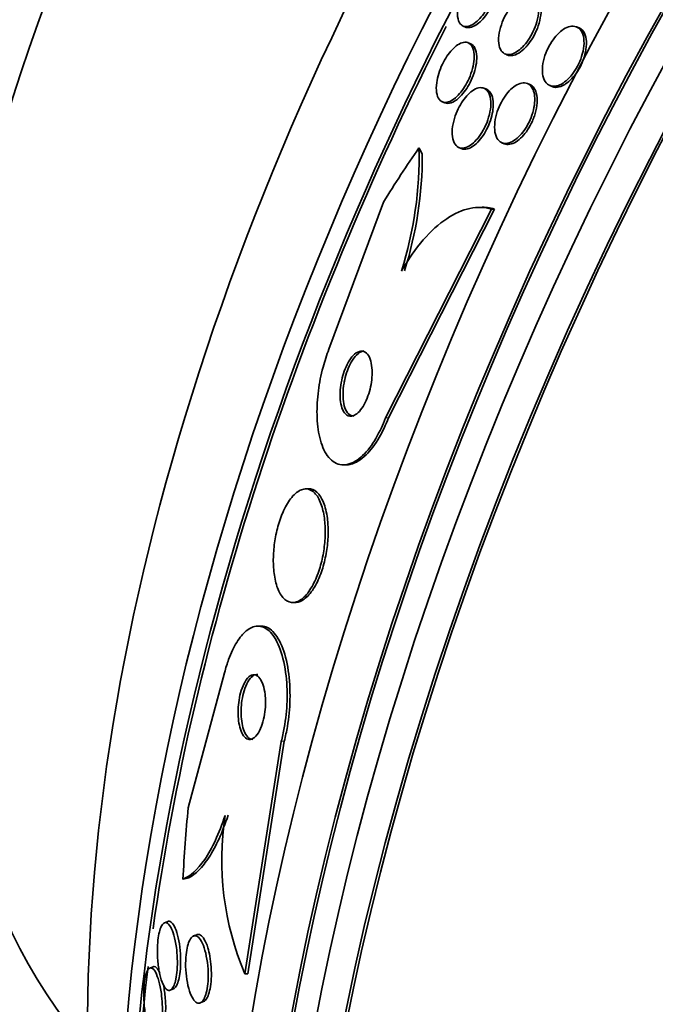
# Model space of a CAD drawing. Units: millimetres. Extents: x 0 to 1478, y 0 to 1758.
# Drawn here: x 1241 to 1248, y 495 to 507 of the extents above; entities that cross this region are included whole.
import ezdxf
from ezdxf import colors
from ezdxf.entities.mleader import LeaderData, LeaderLine
from ezdxf.math import Vec2, Vec3

# ---------------------------------------------------------------- set-up
doc = ezdxf.new("R2010")
doc.units = ezdxf.units.MM
doc.layers.add('DV7_Défaut', color=7, linetype='Continuous')
doc.layers.add('Défaut', color=7, linetype='Continuous')

# ---------------------------------------------------------------- blocks, each defined once
blk = doc.blocks.new('_DOT')
at = {"color": 0}
blk.add_line((0, 0), (-1, 0), dxfattribs=at)
at = {"color": 0, "const_width": 0.333}
blk.add_lwpolyline([(-0.1665, 0, 1), (0.1665, 0, 1)], format="xyb", close=True, dxfattribs=at)
blk = doc.blocks.new('SE6')
at = {"layer": 'DV7_Défaut', "color": 7, "linetype": 'Continuous', "lineweight": 35}
for p, q in [((1246.089, 507.104), (1246.121, 507.091)), ((1247.528, 507.081), (1247.498, 507.093)), ((1246.184, 506.883), (1246.153, 506.896)), ((1246.611, 506.757), (1246.641, 506.744)), ((1246.919, 506.377), (1246.888, 506.39)), ((1247.166, 506.365), (1247.196, 506.353)), ((1246.381, 506.319), (1246.351, 506.332)), ((1245.832, 506.163), (1245.863, 506.15)), ((1246.571, 505.656), (1246.601, 505.643)), ((1246.037, 505.596), (1246.068, 505.583)), ((1245.102, 504.917), (1244.425, 503.093)), ((1245.129, 502.241), (1246.442, 504.832)), ((1245.165, 502.243), (1246.478, 504.833)), ((1246.298, 504.853), (1246.261, 504.851)), ((1246.442, 504.832), (1246.478, 504.833)), ((1244.619, 501.658), (1244.655, 501.66)), ((1244.169, 501.361), (1244.131, 501.359)), ((1243.983, 499.95), (1244.02, 499.952)), ((1243.574, 499.658), (1243.536, 499.657)), ((1242.68, 497.402), (1243.131, 499.079)), ((1243.835, 498.227), (1243.383, 495.342)), ((1243.871, 498.229), (1243.419, 495.344)), ((1242.426, 495.991), (1242.386, 495.975)), ((1242.786, 495.828), (1242.745, 495.812)), ((1242.244, 495.43), (1242.204, 495.413)), ((1243.383, 495.342), (1243.419, 495.344)), ((1242.458, 495.14), (1242.498, 495.156)), ((1242.83, 494.981), (1242.87, 494.998))]:
    blk.add_line(p, q, dxfattribs=at)
at = {"layer": 'DV7_Défaut', "color": 7, "linetype": 'Continuous', "lineweight": 18}
for p, q in [((1245.129, 502.241), (1245.165, 502.243)), ((1243.835, 498.227), (1243.871, 498.229))]:
    blk.add_line(p, q, dxfattribs=at)
at = {"layer": 'DV7_Défaut', "color": 7, "linetype": 'Continuous', "lineweight": 35}
for centre, radius, start, end in [((1240.833, 505.481), 4.711, 342.4909, 1.3742), ((1240.778, 505.505), 4.806, 342.5649, 0.0965), ((1246.748, 496.76), 3.652, 171.3591, 202.8491)]:
    blk.add_arc(centre, radius, start, end, dxfattribs=at)
for centre, major_axis, ratio, start_param, end_param in [((1262.969, 499.817), (-13.417, -23.239), 0.57735, 3.322418, 6.101995), ((1262.086, 500.327), (-13.173, -22.816), 0.57735, 3.416106, 6.008672), ((1262.969, 499.817), (-13.39, -23.192), 0.57735, 3.401963, 6.022815), ((1262.51, 500.082), (-13.294, -23.026), 0.57735, 3.42183, 6.002948), ((1261.378, 500.736), (-12.953, -22.435), 0.57735, 3.475297, 5.949481), ((1262.086, 500.327), (-13.146, -22.769), 0.57735, 3.483801, 5.940977), ((1258.55, 502.369), (-11.823, -20.477), 0.57735, 3.64051, 5.784268), ((1250.695, 506.904), (-7.875, -13.64), 0.57735, 3.338118, 6.08666), ((1256.635, 503.474), (-10.75, -18.62), 0.57735, 3.804348, 5.62043), ((1258.904, 502.164), (-11.988, -20.764), 0.57735, 4.219506, 5.808421), ((1258.904, 502.164), (11.958, 20.712), 0.57735, 1.664498, 2.183613), ((1254.43, 495.075), (-0.762, 15.444), 0.765152, 0.78443, 0.842689), ((1244.295, 504.481), (-0.099, 1.996), 0.765152, -1.065551, -1.017703), ((1254.43, 495.075), (-0.762, 15.444), 0.765152, 1.381897, 1.439613), ((1242.343, 498.493), (0.099, -1.998), 0.765152, 0.114043, 0.162044), ((1258.904, 502.164), (11.958, 20.712), 0.57735, 2.206002, 2.613847)]:
    blk.add_ellipse(centre, major_axis=major_axis, ratio=ratio, start_param=start_param, end_param=end_param, dxfattribs=at)
for points, knots in [([(1246.058, 507.127), (1246.039, 507.148), (1246.027, 507.181), (1246.022, 507.222), (1246.018, 507.259), (1246.021, 507.303), (1246.03, 507.353), (1246.036, 507.387), (1246.047, 507.425), (1246.06, 507.463), (1246.074, 507.501), (1246.092, 507.541), (1246.111, 507.578), (1246.129, 507.612), (1246.15, 507.645), (1246.171, 507.674), (1246.192, 507.703), (1246.214, 507.729), (1246.235, 507.75), (1246.259, 507.774), (1246.282, 507.793), (1246.304, 507.807), (1246.33, 507.822), (1246.354, 507.832), (1246.375, 507.835), (1246.4, 507.839), (1246.422, 507.835), (1246.44, 507.823), (1246.46, 507.81), (1246.476, 507.788), (1246.486, 507.758), (1246.495, 507.728), (1246.499, 507.689), (1246.496, 507.643), (1246.494, 507.61), (1246.488, 507.572), (1246.477, 507.532), (1246.467, 507.492), (1246.452, 507.45), (1246.433, 507.408), (1246.417, 507.372), (1246.397, 507.335), (1246.376, 507.302), (1246.357, 507.27), (1246.335, 507.241), (1246.314, 507.216), (1246.291, 507.19), (1246.268, 507.167), (1246.246, 507.15), (1246.221, 507.13), (1246.197, 507.116), (1246.175, 507.107), (1246.149, 507.097), (1246.126, 507.095), (1246.105, 507.099), (1246.087, 507.103), (1246.071, 507.112), (1246.058, 507.127)], [0, 0, 0, 0, 0.075312, 0.075312, 0.075312, 0.141076, 0.141076, 0.141076, 0.18716, 0.18716, 0.18716, 0.233501, 0.233501, 0.233501, 0.275909, 0.275909, 0.275909, 0.31818, 0.31818, 0.31818, 0.364274, 0.364274, 0.364274, 0.417025, 0.417025, 0.417025, 0.47774, 0.47774, 0.47774, 0.544737, 0.544737, 0.544737, 0.612184, 0.612184, 0.612184, 0.661849, 0.661849, 0.661849, 0.711893, 0.711893, 0.711893, 0.756193, 0.756193, 0.756193, 0.798132, 0.798132, 0.798132, 0.842083, 0.842083, 0.842083, 0.891303, 0.891303, 0.891303, 0.947926, 0.947926, 0.947926, 1, 1, 1, 1]), ([(1246.93, 506.981), (1246.91, 506.946), (1246.887, 506.912), (1246.863, 506.883), (1246.839, 506.854), (1246.814, 506.829), (1246.79, 506.809), (1246.764, 506.788), (1246.739, 506.773), (1246.715, 506.763), (1246.688, 506.752), (1246.662, 506.748), (1246.64, 506.75), (1246.615, 506.753), (1246.593, 506.764), (1246.576, 506.782), (1246.558, 506.801), (1246.544, 506.829), (1246.537, 506.864), (1246.53, 506.898), (1246.528, 506.94), (1246.534, 506.986), (1246.538, 507.028), (1246.549, 507.074), (1246.565, 507.12), (1246.578, 507.16), (1246.596, 507.201), (1246.616, 507.239), (1246.635, 507.274), (1246.656, 507.308), (1246.679, 507.338), (1246.701, 507.367), (1246.724, 507.393), (1246.748, 507.415), (1246.773, 507.438), (1246.798, 507.456), (1246.822, 507.469), (1246.849, 507.483), (1246.874, 507.491), (1246.897, 507.492), (1246.923, 507.494), (1246.946, 507.487), (1246.966, 507.473), (1246.986, 507.458), (1247.003, 507.435), (1247.013, 507.404), (1247.024, 507.373), (1247.029, 507.334), (1247.027, 507.29), (1247.025, 507.25), (1247.017, 507.204), (1247.004, 507.156), (1246.993, 507.116), (1246.976, 507.073), (1246.957, 507.032), (1246.949, 507.015), (1246.94, 506.998), (1246.93, 506.981)], [0, 0, 0, 0, 0.046375, 0.046375, 0.046375, 0.092564, 0.092564, 0.092564, 0.141485, 0.141485, 0.141485, 0.196406, 0.196406, 0.196406, 0.257602, 0.257602, 0.257602, 0.322664, 0.322664, 0.322664, 0.386261, 0.386261, 0.386261, 0.442993, 0.442993, 0.442993, 0.491823, 0.491823, 0.491823, 0.536185, 0.536185, 0.536185, 0.580437, 0.580437, 0.580437, 0.628019, 0.628019, 0.628019, 0.681281, 0.681281, 0.681281, 0.741038, 0.741038, 0.741038, 0.805516, 0.805516, 0.805516, 0.869871, 0.869871, 0.869871, 0.928407, 0.928407, 0.928407, 0.978965, 0.978965, 0.978965, 1, 1, 1, 1]), ([(1246.977, 507.471), (1246.996, 507.463), (1247.013, 507.449), (1247.025, 507.429), (1247.041, 507.405), (1247.052, 507.372), (1247.056, 507.333), (1247.059, 507.296), (1247.057, 507.252), (1247.048, 507.204), (1247.041, 507.163), (1247.028, 507.117), (1247.011, 507.073), (1246.995, 507.034), (1246.976, 506.995), (1246.955, 506.959), (1246.935, 506.926), (1246.913, 506.894), (1246.89, 506.867), (1246.882, 506.857), (1246.873, 506.847), (1246.865, 506.838)], [0, 0, 0, 0, 0.157461, 0.157461, 0.157461, 0.347986, 0.347986, 0.347986, 0.528494, 0.528494, 0.528494, 0.68653, 0.68653, 0.68653, 0.824057, 0.824057, 0.824057, 0.952579, 0.952579, 0.952579, 1, 1, 1, 1]), ([(1246.432, 507.33), (1246.413, 507.295), (1246.391, 507.261), (1246.368, 507.232), (1246.346, 507.203), (1246.323, 507.177), (1246.3, 507.156), (1246.276, 507.134), (1246.252, 507.117), (1246.23, 507.105), (1246.205, 507.092), (1246.181, 507.085), (1246.159, 507.084), (1246.145, 507.083), (1246.132, 507.086), (1246.121, 507.091)], [0, 0, 0, 0, 0.196734, 0.196734, 0.196734, 0.392566, 0.392566, 0.392566, 0.601218, 0.601218, 0.601218, 0.84071, 0.84071, 0.84071, 1, 1, 1, 1]), ([(1247.273, 506.367), (1247.242, 506.356), (1247.213, 506.353), (1247.187, 506.358), (1247.162, 506.364), (1247.139, 506.377), (1247.121, 506.398), (1247.103, 506.42), (1247.089, 506.449), (1247.081, 506.485), (1247.074, 506.52), (1247.072, 506.562), (1247.077, 506.607), (1247.081, 506.649), (1247.091, 506.694), (1247.106, 506.739), (1247.12, 506.779), (1247.138, 506.82), (1247.158, 506.858), (1247.178, 506.894), (1247.2, 506.928), (1247.223, 506.957), (1247.247, 506.987), (1247.272, 507.013), (1247.297, 507.034), (1247.323, 507.057), (1247.35, 507.074), (1247.376, 507.085), (1247.404, 507.098), (1247.431, 507.103), (1247.455, 507.102), (1247.482, 507.101), (1247.506, 507.092), (1247.526, 507.076), (1247.547, 507.059), (1247.564, 507.034), (1247.575, 507.002), (1247.586, 506.97), (1247.591, 506.931), (1247.59, 506.887), (1247.589, 506.847), (1247.582, 506.802), (1247.569, 506.756), (1247.558, 506.715), (1247.542, 506.672), (1247.523, 506.632), (1247.505, 506.595), (1247.484, 506.559), (1247.461, 506.526), (1247.438, 506.495), (1247.414, 506.466), (1247.389, 506.443), (1247.363, 506.418), (1247.336, 506.398), (1247.311, 506.384), (1247.298, 506.377), (1247.286, 506.371), (1247.273, 506.367)], [0, 0, 0, 0, 0.06059, 0.06059, 0.06059, 0.121035, 0.121035, 0.121035, 0.183797, 0.183797, 0.183797, 0.244842, 0.244842, 0.244842, 0.300335, 0.300335, 0.300335, 0.349778, 0.349778, 0.349778, 0.395834, 0.395834, 0.395834, 0.441963, 0.441963, 0.441963, 0.491019, 0.491019, 0.491019, 0.544865, 0.544865, 0.544865, 0.603894, 0.603894, 0.603894, 0.666313, 0.666313, 0.666313, 0.728146, 0.728146, 0.728146, 0.785204, 0.785204, 0.785204, 0.836088, 0.836088, 0.836088, 0.882797, 0.882797, 0.882797, 0.928657, 0.928657, 0.928657, 0.976648, 0.976648, 0.976648, 1, 1, 1, 1]), ([(1247.528, 507.08), (1247.531, 507.079), (1247.535, 507.078), (1247.538, 507.076), (1247.561, 507.063), (1247.58, 507.043), (1247.594, 507.015), (1247.608, 506.987), (1247.617, 506.951), (1247.619, 506.91), (1247.621, 506.871), (1247.617, 506.826), (1247.608, 506.78), (1247.599, 506.739), (1247.585, 506.695), (1247.567, 506.652), (1247.551, 506.614), (1247.531, 506.576), (1247.509, 506.541), (1247.487, 506.508), (1247.463, 506.477), (1247.439, 506.451), (1247.414, 506.425), (1247.388, 506.402), (1247.362, 506.385), (1247.35, 506.377), (1247.338, 506.37), (1247.327, 506.364)], [0, 0, 0, 0, 0.020326, 0.020326, 0.020326, 0.172488, 0.172488, 0.172488, 0.32631, 0.32631, 0.32631, 0.470807, 0.470807, 0.470807, 0.600052, 0.600052, 0.600052, 0.717017, 0.717017, 0.717017, 0.82958, 0.82958, 0.82958, 0.945539, 0.945539, 0.945539, 1, 1, 1, 1]), ([(1245.793, 506.195), (1245.778, 506.215), (1245.767, 506.243), (1245.761, 506.277), (1245.756, 506.312), (1245.756, 506.355), (1245.763, 506.402), (1245.767, 506.436), (1245.776, 506.474), (1245.788, 506.513), (1245.8, 506.551), (1245.815, 506.591), (1245.833, 506.629), (1245.85, 506.664), (1245.869, 506.697), (1245.889, 506.728), (1245.91, 506.758), (1245.931, 506.785), (1245.953, 506.808), (1245.976, 506.833), (1245.999, 506.854), (1246.022, 506.869), (1246.047, 506.886), (1246.072, 506.897), (1246.094, 506.901), (1246.12, 506.906), (1246.143, 506.902), (1246.162, 506.891), (1246.183, 506.879), (1246.2, 506.858), (1246.212, 506.829), (1246.223, 506.8), (1246.229, 506.761), (1246.228, 506.717), (1246.227, 506.683), (1246.223, 506.646), (1246.214, 506.606), (1246.206, 506.566), (1246.193, 506.524), (1246.176, 506.482), (1246.161, 506.445), (1246.143, 506.408), (1246.124, 506.374), (1246.105, 506.341), (1246.084, 506.311), (1246.063, 506.285), (1246.041, 506.257), (1246.018, 506.233), (1245.996, 506.214), (1245.971, 506.193), (1245.946, 506.178), (1245.924, 506.168), (1245.898, 506.157), (1245.874, 506.154), (1245.852, 506.157), (1245.829, 506.161), (1245.808, 506.174), (1245.793, 506.195)], [0, 0, 0, 0, 0.062272, 0.062272, 0.062272, 0.125039, 0.125039, 0.125039, 0.171136, 0.171136, 0.171136, 0.217459, 0.217459, 0.217459, 0.260296, 0.260296, 0.260296, 0.303358, 0.303358, 0.303358, 0.350354, 0.350354, 0.350354, 0.403884, 0.403884, 0.403884, 0.464926, 0.464926, 0.464926, 0.531462, 0.531462, 0.531462, 0.597681, 0.597681, 0.597681, 0.646902, 0.646902, 0.646902, 0.696457, 0.696457, 0.696457, 0.740858, 0.740858, 0.740858, 0.783442, 0.783442, 0.783442, 0.828288, 0.828288, 0.828288, 0.878429, 0.878429, 0.878429, 0.935724, 0.935724, 0.935724, 1, 1, 1, 1]), ([(1246.184, 506.883), (1246.206, 506.874), (1246.223, 506.856), (1246.236, 506.83), (1246.249, 506.804), (1246.258, 506.768), (1246.259, 506.725), (1246.26, 506.693), (1246.257, 506.655), (1246.25, 506.616), (1246.242, 506.576), (1246.231, 506.532), (1246.215, 506.49), (1246.201, 506.452), (1246.183, 506.413), (1246.164, 506.378), (1246.146, 506.345), (1246.125, 506.313), (1246.105, 506.286), (1246.083, 506.257), (1246.061, 506.232), (1246.039, 506.212), (1246.02, 506.195), (1246.002, 506.181), (1245.984, 506.17)], [0, 0, 0, 0, 0.159775, 0.159775, 0.159775, 0.326238, 0.326238, 0.326238, 0.452301, 0.452301, 0.452301, 0.579308, 0.579308, 0.579308, 0.691785, 0.691785, 0.691785, 0.797686, 0.797686, 0.797686, 0.907683, 0.907683, 0.907683, 1, 1, 1, 1]), ([(1246.865, 506.838), (1246.837, 506.809), (1246.808, 506.785), (1246.781, 506.768), (1246.754, 506.752), (1246.727, 506.742), (1246.704, 506.738), (1246.681, 506.734), (1246.659, 506.737), (1246.641, 506.745)], [0, 0, 0, 0, 0.338242, 0.338242, 0.338242, 0.674451, 0.674451, 0.674451, 1, 1, 1, 1]), ([(1246.339, 505.81), (1246.318, 505.773), (1246.295, 505.739), (1246.272, 505.71), (1246.248, 505.682), (1246.224, 505.657), (1246.2, 505.639), (1246.174, 505.618), (1246.148, 505.604), (1246.125, 505.596), (1246.098, 505.587), (1246.073, 505.585), (1246.051, 505.591), (1246.027, 505.597), (1246.006, 505.613), (1245.99, 505.636), (1245.974, 505.659), (1245.962, 505.692), (1245.957, 505.731), (1245.953, 505.768), (1245.953, 505.812), (1245.96, 505.859), (1245.967, 505.9), (1245.978, 505.945), (1245.993, 505.989), (1246.006, 506.027), (1246.023, 506.066), (1246.042, 506.102), (1246.06, 506.136), (1246.081, 506.168), (1246.102, 506.196), (1246.124, 506.226), (1246.147, 506.251), (1246.169, 506.272), (1246.194, 506.294), (1246.22, 506.312), (1246.243, 506.323), (1246.27, 506.335), (1246.296, 506.341), (1246.318, 506.339), (1246.344, 506.337), (1246.366, 506.327), (1246.384, 506.309), (1246.403, 506.289), (1246.418, 506.261), (1246.426, 506.225), (1246.434, 506.191), (1246.437, 506.149), (1246.433, 506.103), (1246.429, 506.062), (1246.421, 506.017), (1246.407, 505.972), (1246.395, 505.932), (1246.38, 505.891), (1246.361, 505.853), (1246.354, 505.838), (1246.347, 505.824), (1246.339, 505.81)], [0, 0, 0, 0, 0.048091, 0.048091, 0.048091, 0.095934, 0.095934, 0.095934, 0.147576, 0.147576, 0.147576, 0.205735, 0.205735, 0.205735, 0.269442, 0.269442, 0.269442, 0.334689, 0.334689, 0.334689, 0.395464, 0.395464, 0.395464, 0.448061, 0.448061, 0.448061, 0.494042, 0.494042, 0.494042, 0.537759, 0.537759, 0.537759, 0.58322, 0.58322, 0.58322, 0.633355, 0.633355, 0.633355, 0.689879, 0.689879, 0.689879, 0.752478, 0.752478, 0.752478, 0.817772, 0.817772, 0.817772, 0.879933, 0.879933, 0.879933, 0.934461, 0.934461, 0.934461, 0.981775, 0.981775, 0.981775, 1, 1, 1, 1]), ([(1246.977, 506.233), (1246.98, 506.2), (1246.979, 506.163), (1246.974, 506.123), (1246.968, 506.084), (1246.958, 506.041), (1246.944, 505.999), (1246.931, 505.96), (1246.913, 505.92), (1246.894, 505.884), (1246.875, 505.849), (1246.854, 505.816), (1246.831, 505.787), (1246.808, 505.757), (1246.784, 505.732), (1246.759, 505.711), (1246.733, 505.689), (1246.707, 505.672), (1246.682, 505.662), (1246.654, 505.65), (1246.628, 505.645), (1246.604, 505.648), (1246.578, 505.65), (1246.555, 505.661), (1246.536, 505.679), (1246.516, 505.698), (1246.501, 505.726), (1246.491, 505.761), (1246.482, 505.794), (1246.479, 505.835), (1246.482, 505.88), (1246.484, 505.921), (1246.492, 505.966), (1246.505, 506.012), (1246.517, 506.052), (1246.532, 506.093), (1246.551, 506.132), (1246.568, 506.168), (1246.589, 506.203), (1246.61, 506.234), (1246.632, 506.265), (1246.656, 506.293), (1246.679, 506.316), (1246.705, 506.34), (1246.731, 506.36), (1246.755, 506.373), (1246.783, 506.388), (1246.81, 506.397), (1246.834, 506.399), (1246.861, 506.4), (1246.885, 506.394), (1246.906, 506.381), (1246.928, 506.366), (1246.946, 506.343), (1246.959, 506.312), (1246.968, 506.29), (1246.974, 506.263), (1246.977, 506.233)], [0, 0, 0, 0, 0.050664, 0.050664, 0.050664, 0.101589, 0.101589, 0.101589, 0.149042, 0.149042, 0.149042, 0.194331, 0.194331, 0.194331, 0.240796, 0.240796, 0.240796, 0.29107, 0.29107, 0.29107, 0.346724, 0.346724, 0.346724, 0.407633, 0.407633, 0.407633, 0.471195, 0.471195, 0.471195, 0.532666, 0.532666, 0.532666, 0.58793, 0.58793, 0.58793, 0.636703, 0.636703, 0.636703, 0.682063, 0.682063, 0.682063, 0.727725, 0.727725, 0.727725, 0.776664, 0.776664, 0.776664, 0.830803, 0.830803, 0.830803, 0.890502, 0.890502, 0.890502, 0.953737, 0.953737, 0.953737, 1, 1, 1, 1]), ([(1246.918, 506.377), (1246.938, 506.369), (1246.955, 506.355), (1246.969, 506.336), (1246.986, 506.313), (1246.998, 506.28), (1247.004, 506.242), (1247.01, 506.206), (1247.01, 506.162), (1247.004, 506.116), (1246.999, 506.075), (1246.989, 506.03), (1246.974, 505.987), (1246.967, 505.966), (1246.958, 505.944), (1246.949, 505.924)], [0, 0, 0, 0, 0.202632, 0.202632, 0.202632, 0.453639, 0.453639, 0.453639, 0.690277, 0.690277, 0.690277, 0.900478, 0.900478, 0.900478, 1, 1, 1, 1]), ([(1247.327, 506.364), (1247.295, 506.349), (1247.265, 506.342), (1247.238, 506.343), (1247.223, 506.344), (1247.208, 506.347), (1247.195, 506.353)], [0, 0, 0, 0, 0.637856, 0.637856, 0.637856, 1, 1, 1, 1]), ([(1246.382, 506.319), (1246.386, 506.317), (1246.39, 506.315), (1246.394, 506.312), (1246.415, 506.299), (1246.433, 506.277), (1246.446, 506.247), (1246.458, 506.217), (1246.464, 506.179), (1246.465, 506.135), (1246.465, 506.107), (1246.463, 506.076), (1246.457, 506.044)], [0, 0, 0, 0, 0.064777, 0.064777, 0.064777, 0.423454, 0.423454, 0.423454, 0.776605, 0.776605, 0.776605, 1, 1, 1, 1]), ([(1245.984, 506.17), (1245.954, 506.152), (1245.926, 506.143), (1245.901, 506.143), (1245.888, 506.143), (1245.875, 506.145), (1245.863, 506.15)], [0, 0, 0, 0, 0.6429255, 0.6429255, 0.6429255, 1, 1, 1, 1]), ([(1246.457, 506.044), (1246.451, 506.009), (1246.442, 505.97), (1246.429, 505.933), (1246.417, 505.895), (1246.4, 505.857), (1246.382, 505.821), (1246.364, 505.786), (1246.344, 505.754), (1246.323, 505.725), (1246.301, 505.695), (1246.278, 505.669), (1246.255, 505.648), (1246.23, 505.624), (1246.205, 505.606), (1246.182, 505.594), (1246.155, 505.581), (1246.129, 505.574), (1246.106, 505.575), (1246.093, 505.575), (1246.08, 505.578), (1246.068, 505.583)], [0, 0, 0, 0, 0.141545, 0.141545, 0.141545, 0.283442, 0.283442, 0.283442, 0.421486, 0.421486, 0.421486, 0.563943, 0.563943, 0.563943, 0.720039, 0.720039, 0.720039, 0.895571, 0.895571, 0.895571, 1, 1, 1, 1]), ([(1246.949, 505.924), (1246.933, 505.886), (1246.913, 505.849), (1246.891, 505.817), (1246.87, 505.784), (1246.846, 505.754), (1246.822, 505.729), (1246.797, 505.704), (1246.772, 505.683), (1246.747, 505.667), (1246.719, 505.651), (1246.693, 505.64), (1246.668, 505.636), (1246.643, 505.632), (1246.621, 505.635), (1246.6, 505.643)], [0, 0, 0, 0, 0.188058, 0.188058, 0.188058, 0.375601, 0.375601, 0.375601, 0.570728, 0.570728, 0.570728, 0.785638, 0.785638, 0.785638, 1, 1, 1, 1]), ([(1246.442, 504.832), (1246.357, 504.856), (1246.269, 504.859), (1246.082, 504.821), (1245.984, 504.778), (1245.79, 504.648), (1245.69, 504.559), (1245.501, 504.34), (1245.41, 504.211), (1245.326, 504.064)], [0, 0, 0, 0, 0.25, 0.25, 0.5, 0.5, 0.75, 0.75, 1, 1, 1, 1]), ([(1244.425, 503.093), (1244.398, 503.021), (1244.373, 502.946), (1244.353, 502.87), (1244.327, 502.774), (1244.308, 502.674), (1244.295, 502.58), (1244.282, 502.476), (1244.276, 502.375), (1244.278, 502.282), (1244.28, 502.177), (1244.291, 502.081), (1244.311, 501.999), (1244.333, 501.907), (1244.365, 501.83), (1244.406, 501.773), (1244.449, 501.713), (1244.502, 501.674), (1244.562, 501.662), (1244.62, 501.65), (1244.685, 501.663), (1244.752, 501.703), (1244.811, 501.738), (1244.874, 501.797), (1244.933, 501.874), (1244.984, 501.941), (1245.033, 502.025), (1245.076, 502.117), (1245.095, 502.156), (1245.113, 502.198), (1245.129, 502.241)], [0, 0, 0, 0, 0.069758, 0.069758, 0.069758, 0.158875, 0.158875, 0.158875, 0.25662, 0.25662, 0.25662, 0.367139, 0.367139, 0.367139, 0.49077, 0.49077, 0.49077, 0.621767, 0.621767, 0.621767, 0.748686, 0.748686, 0.748686, 0.861197, 0.861197, 0.861197, 0.958244, 0.958244, 0.958244, 1, 1, 1, 1]), ([(1244.741, 502.274), (1244.761, 502.284), (1244.782, 502.3), (1244.803, 502.322), (1244.824, 502.345), (1244.844, 502.374), (1244.863, 502.407), (1244.88, 502.439), (1244.896, 502.475), (1244.91, 502.513), (1244.923, 502.549), (1244.934, 502.588), (1244.942, 502.626), (1244.951, 502.666), (1244.956, 502.706), (1244.959, 502.744), (1244.962, 502.786), (1244.962, 502.827), (1244.959, 502.863), (1244.955, 502.903), (1244.947, 502.94), (1244.937, 502.97), (1244.925, 503.003), (1244.909, 503.029), (1244.89, 503.046), (1244.87, 503.063), (1244.847, 503.072), (1244.821, 503.07), (1244.798, 503.067), (1244.771, 503.055), (1244.745, 503.032), (1244.723, 503.013), (1244.699, 502.985), (1244.678, 502.951), (1244.659, 502.921), (1244.642, 502.886), (1244.627, 502.848), (1244.612, 502.813), (1244.6, 502.775), (1244.591, 502.737), (1244.581, 502.698), (1244.574, 502.658), (1244.569, 502.62), (1244.564, 502.578), (1244.563, 502.538), (1244.564, 502.501), (1244.566, 502.46), (1244.571, 502.422), (1244.58, 502.389), (1244.589, 502.353), (1244.603, 502.324), (1244.62, 502.302), (1244.638, 502.28), (1244.66, 502.266), (1244.684, 502.263), (1244.702, 502.261), (1244.721, 502.264), (1244.741, 502.274)], [0, 0, 0, 0, 0.04836, 0.04836, 0.04836, 0.09698, 0.09698, 0.09698, 0.142301, 0.142301, 0.142301, 0.186123, 0.186123, 0.186123, 0.232099, 0.232099, 0.232099, 0.282988, 0.282988, 0.282988, 0.340351, 0.340351, 0.340351, 0.403671, 0.403671, 0.403671, 0.469293, 0.469293, 0.469293, 0.531132, 0.531132, 0.531132, 0.584802, 0.584802, 0.584802, 0.631266, 0.631266, 0.631266, 0.674849, 0.674849, 0.674849, 0.719751, 0.719751, 0.719751, 0.769081, 0.769081, 0.769081, 0.824774, 0.824774, 0.824774, 0.886862, 0.886862, 0.886862, 0.952345, 0.952345, 0.952345, 1, 1, 1, 1]), ([(1244.863, 503.072), (1244.856, 503.071), (1244.85, 503.07), (1244.843, 503.069), (1244.819, 503.062), (1244.793, 503.046), (1244.767, 503.02), (1244.745, 502.998), (1244.723, 502.968), (1244.703, 502.932), (1244.685, 502.901), (1244.669, 502.865), (1244.655, 502.828), (1244.642, 502.792), (1244.631, 502.753), (1244.622, 502.715), (1244.619, 502.702), (1244.616, 502.688), (1244.614, 502.674)], [0, 0, 0, 0, 0.073095, 0.073095, 0.073095, 0.331145, 0.331145, 0.331145, 0.553013, 0.553013, 0.553013, 0.747202, 0.747202, 0.747202, 0.933073, 0.933073, 0.933073, 1, 1, 1, 1]), ([(1244.614, 502.674), (1244.605, 502.627), (1244.601, 502.579), (1244.601, 502.537), (1244.6, 502.494), (1244.604, 502.454), (1244.61, 502.42), (1244.617, 502.382), (1244.629, 502.349), (1244.643, 502.324), (1244.659, 502.297), (1244.679, 502.278), (1244.702, 502.27), (1244.712, 502.266), (1244.723, 502.264), (1244.735, 502.264)], [0, 0, 0, 0, 0.206951, 0.206951, 0.206951, 0.412637, 0.412637, 0.412637, 0.64035, 0.64035, 0.64035, 0.885409, 0.885409, 0.885409, 1, 1, 1, 1]), ([(1244.652, 501.66), (1244.667, 501.66), (1244.682, 501.663), (1244.697, 501.666), (1244.758, 501.681), (1244.823, 501.72), (1244.888, 501.783), (1244.943, 501.838), (1244.999, 501.912), (1245.05, 501.999), (1245.092, 502.072), (1245.131, 502.155), (1245.165, 502.243)], [0, 0, 0, 0, 0.0903124, 0.0903124, 0.0903124, 0.4432477, 0.4432477, 0.4432477, 0.7480255, 0.7480255, 0.7480255, 1, 1, 1, 1]), ([(1244.197, 501.346), (1244.163, 501.362), (1244.124, 501.364), (1244.085, 501.349), (1244.046, 501.334), (1244.004, 501.303), (1243.964, 501.255), (1243.929, 501.212), (1243.894, 501.154), (1243.863, 501.087), (1243.836, 501.029), (1243.812, 500.962), (1243.793, 500.892), (1243.775, 500.827), (1243.761, 500.757), (1243.752, 500.69), (1243.742, 500.621), (1243.737, 500.551), (1243.736, 500.486), (1243.735, 500.416), (1243.74, 500.348), (1243.749, 500.288), (1243.759, 500.221), (1243.775, 500.161), (1243.795, 500.112), (1243.818, 500.058), (1243.846, 500.015), (1243.878, 499.988), (1243.913, 499.959), (1243.952, 499.946), (1243.994, 499.951), (1244.034, 499.956), (1244.077, 499.979), (1244.12, 500.02), (1244.158, 500.057), (1244.196, 500.109), (1244.229, 500.173), (1244.259, 500.228), (1244.286, 500.294), (1244.308, 500.364), (1244.329, 500.428), (1244.345, 500.497), (1244.357, 500.566), (1244.369, 500.635), (1244.376, 500.705), (1244.379, 500.771), (1244.381, 500.842), (1244.379, 500.91), (1244.372, 500.972), (1244.365, 501.04), (1244.352, 501.103), (1244.334, 501.155), (1244.315, 501.214), (1244.29, 501.262), (1244.261, 501.296), (1244.241, 501.319), (1244.22, 501.336), (1244.197, 501.346)], [0, 0, 0, 0, 0.060648, 0.060648, 0.060648, 0.121703, 0.121703, 0.121703, 0.176281, 0.176281, 0.176281, 0.223547, 0.223547, 0.223547, 0.267465, 0.267465, 0.267465, 0.31229, 0.31229, 0.31229, 0.361225, 0.361225, 0.361225, 0.416305, 0.416305, 0.416305, 0.477744, 0.477744, 0.477744, 0.54286, 0.54286, 0.54286, 0.606184, 0.606184, 0.606184, 0.662612, 0.662612, 0.662612, 0.711436, 0.711436, 0.711436, 0.756004, 0.756004, 0.756004, 0.80043, 0.80043, 0.80043, 0.848005, 0.848005, 0.848005, 0.901029, 0.901029, 0.901029, 0.960419, 0.960419, 0.960419, 1, 1, 1, 1]), ([(1244.407, 500.992), (1244.397, 501.069), (1244.38, 501.138), (1244.358, 501.193), (1244.335, 501.248), (1244.307, 501.292), (1244.276, 501.32), (1244.244, 501.349), (1244.207, 501.363), (1244.169, 501.361)], [0, 0, 0, 0, 0.333137, 0.333137, 0.333137, 0.665055, 0.665055, 0.665055, 1, 1, 1, 1]), ([(1244.018, 499.952), (1244.05, 499.953), (1244.084, 499.966), (1244.118, 499.991), (1244.158, 500.019), (1244.198, 500.064), (1244.235, 500.122), (1244.268, 500.173), (1244.298, 500.236), (1244.324, 500.306), (1244.347, 500.368), (1244.367, 500.436), (1244.381, 500.506), (1244.396, 500.573), (1244.406, 500.643), (1244.411, 500.71), (1244.417, 500.781), (1244.417, 500.85), (1244.414, 500.913), (1244.412, 500.94), (1244.41, 500.966), (1244.407, 500.992)], [0, 0, 0, 0, 0.161803, 0.161803, 0.161803, 0.348037, 0.348037, 0.348037, 0.509027, 0.509027, 0.509027, 0.652569, 0.652569, 0.652569, 0.791905, 0.791905, 0.791905, 0.938395, 0.938395, 0.938395, 1, 1, 1, 1]), ([(1243.131, 499.079), (1243.146, 499.137), (1243.163, 499.192), (1243.182, 499.243), (1243.212, 499.324), (1243.246, 499.396), (1243.282, 499.455), (1243.32, 499.516), (1243.36, 499.565), (1243.401, 499.598), (1243.447, 499.635), (1243.494, 499.655), (1243.538, 499.657), (1243.589, 499.659), (1243.638, 499.638), (1243.683, 499.598), (1243.73, 499.554), (1243.774, 499.487), (1243.809, 499.399), (1243.844, 499.313), (1243.872, 499.205), (1243.889, 499.083), (1243.903, 498.974), (1243.91, 498.851), (1243.906, 498.725), (1243.902, 498.616), (1243.891, 498.503), (1243.872, 498.395), (1243.862, 498.338), (1243.849, 498.281), (1243.835, 498.227)], [0, 0, 0, 0, 0.057089, 0.057089, 0.057089, 0.14796, 0.14796, 0.14796, 0.244248, 0.244248, 0.244248, 0.353109, 0.353109, 0.353109, 0.475314, 0.475314, 0.475314, 0.605937, 0.605937, 0.605937, 0.733997, 0.733997, 0.733997, 0.848507, 0.848507, 0.848507, 0.947127, 0.947127, 0.947127, 1, 1, 1, 1]), ([(1243.574, 499.658), (1243.622, 499.661), (1243.669, 499.643), (1243.713, 499.606), (1243.76, 499.565), (1243.804, 499.499), (1243.841, 499.414), (1243.876, 499.33), (1243.905, 499.223), (1243.922, 499.102), (1243.938, 498.994), (1243.946, 498.87), (1243.942, 498.744), (1243.94, 498.635), (1243.929, 498.52), (1243.91, 498.412), (1243.9, 498.349), (1243.887, 498.287), (1243.871, 498.229)], [0, 0, 0, 0, 0.181153, 0.181153, 0.181153, 0.382415, 0.382415, 0.382415, 0.58067, 0.58067, 0.58067, 0.758538, 0.758538, 0.758538, 0.911586, 0.911586, 0.911586, 1, 1, 1, 1]), ([(1243.634, 498.807), (1243.629, 498.852), (1243.62, 498.892), (1243.609, 498.926), (1243.598, 498.959), (1243.585, 498.987), (1243.57, 499.008), (1243.553, 499.031), (1243.534, 499.045), (1243.514, 499.051), (1243.493, 499.057), (1243.47, 499.053), (1243.448, 499.039), (1243.427, 499.025), (1243.405, 499.001), (1243.385, 498.967), (1243.368, 498.938), (1243.352, 498.901), (1243.338, 498.858), (1243.327, 498.822), (1243.317, 498.781), (1243.311, 498.739), (1243.305, 498.7), (1243.301, 498.66), (1243.3, 498.622), (1243.298, 498.582), (1243.299, 498.544), (1243.303, 498.508), (1243.306, 498.47), (1243.312, 498.434), (1243.321, 498.403), (1243.33, 498.368), (1243.342, 498.338), (1243.355, 498.315), (1243.37, 498.289), (1243.388, 498.27), (1243.407, 498.26), (1243.427, 498.249), (1243.449, 498.247), (1243.471, 498.256), (1243.493, 498.265), (1243.516, 498.284), (1243.537, 498.313), (1243.556, 498.339), (1243.574, 498.374), (1243.589, 498.415), (1243.602, 498.45), (1243.613, 498.491), (1243.622, 498.533), (1243.629, 498.572), (1243.634, 498.612), (1243.637, 498.652), (1243.639, 498.691), (1243.639, 498.73), (1243.637, 498.767), (1243.636, 498.781), (1243.635, 498.794), (1243.634, 498.807)], [0, 0, 0, 0, 0.056853, 0.056853, 0.056853, 0.113385, 0.113385, 0.113385, 0.175587, 0.175587, 0.175587, 0.241196, 0.241196, 0.241196, 0.30438, 0.30438, 0.30438, 0.359939, 0.359939, 0.359939, 0.407652, 0.407652, 0.407652, 0.451475, 0.451475, 0.451475, 0.495799, 0.495799, 0.495799, 0.543968, 0.543968, 0.543968, 0.598207, 0.598207, 0.598207, 0.659058, 0.659058, 0.659058, 0.724242, 0.724242, 0.724242, 0.788394, 0.788394, 0.788394, 0.845859, 0.845859, 0.845859, 0.895223, 0.895223, 0.895223, 0.939693, 0.939693, 0.939693, 0.98361, 0.98361, 0.98361, 1, 1, 1, 1]), ([(1243.542, 499.055), (1243.522, 499.058), (1243.501, 499.052), (1243.48, 499.037), (1243.46, 499.022), (1243.438, 498.997), (1243.419, 498.964), (1243.402, 498.934), (1243.387, 498.896), (1243.374, 498.854), (1243.363, 498.817), (1243.353, 498.776), (1243.347, 498.734), (1243.341, 498.696), (1243.338, 498.656), (1243.337, 498.617), (1243.335, 498.578), (1243.337, 498.54), (1243.34, 498.505), (1243.344, 498.466), (1243.351, 498.431), (1243.359, 498.4), (1243.368, 498.365), (1243.381, 498.336), (1243.394, 498.313), (1243.41, 498.287), (1243.428, 498.269), (1243.447, 498.26), (1243.458, 498.254), (1243.47, 498.252), (1243.482, 498.252)], [0, 0, 0, 0, 0.119156, 0.119156, 0.119156, 0.23912, 0.23912, 0.23912, 0.346107, 0.346107, 0.346107, 0.438221, 0.438221, 0.438221, 0.523236, 0.523236, 0.523236, 0.609629, 0.609629, 0.609629, 0.703813, 0.703813, 0.703813, 0.809997, 0.809997, 0.809997, 0.929016, 0.929016, 0.929016, 1, 1, 1, 1]), ([(1243.138, 497.309), (1243.1, 497.193), (1243.059, 497.09), (1242.975, 496.908), (1242.93, 496.828), (1242.795, 496.63), (1242.703, 496.55), (1242.615, 496.517)], [0, 0, 0, 0, 0.25, 0.25, 0.5, 0.5, 1, 1, 1, 1]), ([(1243.175, 497.311), (1243.139, 497.202), (1243.102, 497.105), (1243.023, 496.932), (1242.981, 496.855), (1242.898, 496.725), (1242.855, 496.672), (1242.771, 496.587), (1242.728, 496.555), (1242.687, 496.534)], [0, 0, 0, 0, 0.25, 0.25, 0.5, 0.5, 0.75, 0.75, 1, 1, 1, 1]), ([(1242.409, 495.977), (1242.427, 495.972), (1242.446, 495.953), (1242.463, 495.922), (1242.478, 495.896), (1242.491, 495.862), (1242.503, 495.821), (1242.515, 495.778), (1242.526, 495.726), (1242.534, 495.671), (1242.539, 495.627), (1242.544, 495.58), (1242.545, 495.533), (1242.547, 495.485), (1242.546, 495.435), (1242.543, 495.39), (1242.54, 495.349), (1242.535, 495.311), (1242.528, 495.278), (1242.521, 495.248), (1242.514, 495.221), (1242.505, 495.2), (1242.496, 495.178), (1242.486, 495.162), (1242.475, 495.152), (1242.464, 495.14), (1242.452, 495.135), (1242.439, 495.136), (1242.426, 495.138), (1242.412, 495.147), (1242.399, 495.162), (1242.384, 495.18), (1242.37, 495.207), (1242.357, 495.24), (1242.343, 495.276), (1242.331, 495.32), (1242.321, 495.371), (1242.312, 495.42), (1242.304, 495.477), (1242.301, 495.535), (1242.298, 495.577), (1242.297, 495.622), (1242.298, 495.665), (1242.299, 495.708), (1242.303, 495.751), (1242.308, 495.79), (1242.313, 495.824), (1242.32, 495.856), (1242.328, 495.882), (1242.335, 495.907), (1242.344, 495.928), (1242.354, 495.944), (1242.364, 495.96), (1242.375, 495.97), (1242.386, 495.975), (1242.394, 495.978), (1242.401, 495.979), (1242.409, 495.977)], [0, 0, 0, 0, 0.075727, 0.075727, 0.075727, 0.13986, 0.13986, 0.13986, 0.207386, 0.207386, 0.207386, 0.26005, 0.26005, 0.26005, 0.313153, 0.313153, 0.313153, 0.359527, 0.359527, 0.359527, 0.402146, 0.402146, 0.402146, 0.445584, 0.445584, 0.445584, 0.493321, 0.493321, 0.493321, 0.547766, 0.547766, 0.547766, 0.609672, 0.609672, 0.609672, 0.676688, 0.676688, 0.676688, 0.742624, 0.742624, 0.742624, 0.790532, 0.790532, 0.790532, 0.838751, 0.838751, 0.838751, 0.882205, 0.882205, 0.882205, 0.924483, 0.924483, 0.924483, 0.969695, 0.969695, 0.969695, 1, 1, 1, 1]), ([(1242.428, 495.992), (1242.434, 495.994), (1242.44, 495.995), (1242.446, 495.994), (1242.46, 495.992), (1242.474, 495.982), (1242.487, 495.966), (1242.502, 495.947), (1242.516, 495.919), (1242.529, 495.885), (1242.542, 495.848), (1242.555, 495.802), (1242.564, 495.751), (1242.573, 495.703), (1242.58, 495.648), (1242.584, 495.592)], [0, 0, 0, 0, 0.093051, 0.093051, 0.093051, 0.29427, 0.29427, 0.29427, 0.523044, 0.523044, 0.523044, 0.768965, 0.768965, 0.768965, 1, 1, 1, 1]), ([(1242.787, 495.829), (1242.788, 495.829), (1242.789, 495.829), (1242.79, 495.83), (1242.804, 495.835), (1242.819, 495.832), (1242.833, 495.823), (1242.849, 495.813), (1242.865, 495.795), (1242.879, 495.77), (1242.896, 495.743), (1242.911, 495.708), (1242.923, 495.666), (1242.933, 495.635), (1242.941, 495.6), (1242.948, 495.563)], [0, 0, 0, 0, 0.015595, 0.015595, 0.015595, 0.245319, 0.245319, 0.245319, 0.504426, 0.504426, 0.504426, 0.789583, 0.789583, 0.789583, 1, 1, 1, 1]), ([(1242.837, 494.985), (1242.821, 494.975), (1242.804, 494.975), (1242.787, 494.983), (1242.771, 494.991), (1242.755, 495.008), (1242.74, 495.031), (1242.724, 495.056), (1242.709, 495.09), (1242.696, 495.129), (1242.682, 495.171), (1242.671, 495.22), (1242.663, 495.273), (1242.655, 495.324), (1242.65, 495.38), (1242.648, 495.435), (1242.647, 495.483), (1242.649, 495.533), (1242.654, 495.579), (1242.658, 495.618), (1242.664, 495.655), (1242.672, 495.687), (1242.68, 495.717), (1242.69, 495.742), (1242.7, 495.762), (1242.711, 495.782), (1242.723, 495.797), (1242.735, 495.805), (1242.748, 495.815), (1242.762, 495.818), (1242.776, 495.814), (1242.792, 495.81), (1242.807, 495.798), (1242.822, 495.78), (1242.838, 495.759), (1242.854, 495.73), (1242.868, 495.694), (1242.882, 495.657), (1242.895, 495.611), (1242.905, 495.56), (1242.915, 495.511), (1242.922, 495.456), (1242.926, 495.4), (1242.929, 495.351), (1242.929, 495.299), (1242.926, 495.25), (1242.923, 495.208), (1242.917, 495.167), (1242.91, 495.132), (1242.903, 495.099), (1242.894, 495.071), (1242.884, 495.048), (1242.874, 495.025), (1242.863, 495.007), (1242.851, 494.996), (1242.846, 494.991), (1242.841, 494.988), (1242.837, 494.985)], [0, 0, 0, 0, 0.057603, 0.057603, 0.057603, 0.114898, 0.114898, 0.114898, 0.177623, 0.177623, 0.177623, 0.243043, 0.243043, 0.243043, 0.305272, 0.305272, 0.305272, 0.359688, 0.359688, 0.359688, 0.406765, 0.406765, 0.406765, 0.4506, 0.4506, 0.4506, 0.495403, 0.495403, 0.495403, 0.544341, 0.544341, 0.544341, 0.599434, 0.599434, 0.599434, 0.660906, 0.660906, 0.660906, 0.726081, 0.726081, 0.726081, 0.789439, 0.789439, 0.789439, 0.845776, 0.845776, 0.845776, 0.894383, 0.894383, 0.894383, 0.938722, 0.938722, 0.938722, 0.983, 0.983, 0.983, 1, 1, 1, 1]), ([(1242.584, 495.592), (1242.586, 495.551), (1242.587, 495.507), (1242.586, 495.465), (1242.585, 495.423), (1242.582, 495.381), (1242.577, 495.344), (1242.572, 495.309), (1242.565, 495.277), (1242.557, 495.251), (1242.55, 495.225), (1242.541, 495.204), (1242.531, 495.188), (1242.521, 495.171), (1242.509, 495.161), (1242.498, 495.156), (1242.498, 495.156), (1242.498, 495.156), (1242.498, 495.156)], [0, 0, 0, 0, 0.206787, 0.206787, 0.206787, 0.414761, 0.414761, 0.414761, 0.608235, 0.608235, 0.608235, 0.796527, 0.796527, 0.796527, 0.997027, 0.997027, 0.997027, 1, 1, 1, 1]), ([(1242.948, 495.563), (1242.956, 495.52), (1242.962, 495.473), (1242.965, 495.425), (1242.968, 495.377), (1242.969, 495.326), (1242.966, 495.279), (1242.964, 495.236), (1242.959, 495.194), (1242.951, 495.158), (1242.945, 495.125), (1242.936, 495.095), (1242.927, 495.071), (1242.917, 495.047), (1242.906, 495.028), (1242.894, 495.016), (1242.886, 495.007), (1242.877, 495.001), (1242.869, 494.997)], [0, 0, 0, 0, 0.195442, 0.195442, 0.195442, 0.392269, 0.392269, 0.392269, 0.569381, 0.569381, 0.569381, 0.73018, 0.73018, 0.73018, 0.88943, 0.88943, 0.88943, 1, 1, 1, 1]), ([(1242.226, 495.414), (1242.243, 495.408), (1242.261, 495.389), (1242.277, 495.358), (1242.291, 495.331), (1242.304, 495.295), (1242.316, 495.252), (1242.328, 495.209), (1242.339, 495.156), (1242.347, 495.1), (1242.352, 495.057), (1242.357, 495.011), (1242.359, 494.965), (1242.361, 494.919), (1242.361, 494.871), (1242.359, 494.827), (1242.357, 494.788), (1242.353, 494.751), (1242.347, 494.719), (1242.342, 494.689), (1242.335, 494.663), (1242.328, 494.642), (1242.32, 494.621), (1242.311, 494.605), (1242.301, 494.594), (1242.291, 494.583), (1242.28, 494.578), (1242.268, 494.579), (1242.256, 494.58), (1242.242, 494.589), (1242.23, 494.605), (1242.216, 494.624), (1242.202, 494.651), (1242.189, 494.685), (1242.176, 494.722), (1242.163, 494.768), (1242.153, 494.819), (1242.144, 494.869), (1242.136, 494.925), (1242.132, 494.984), (1242.129, 495.025), (1242.128, 495.069), (1242.128, 495.11), (1242.128, 495.152), (1242.131, 495.194), (1242.135, 495.231), (1242.139, 495.264), (1242.144, 495.295), (1242.151, 495.32), (1242.157, 495.345), (1242.165, 495.366), (1242.174, 495.381), (1242.183, 495.398), (1242.193, 495.408), (1242.203, 495.413), (1242.21, 495.416), (1242.218, 495.417), (1242.226, 495.414)], [0, 0, 0, 0, 0.075291, 0.075291, 0.075291, 0.141052, 0.141052, 0.141052, 0.208943, 0.208943, 0.208943, 0.259799, 0.259799, 0.259799, 0.311068, 0.311068, 0.311068, 0.356078, 0.356078, 0.356078, 0.398101, 0.398101, 0.398101, 0.441667, 0.441667, 0.441667, 0.490166, 0.490166, 0.490166, 0.545899, 0.545899, 0.545899, 0.609296, 0.609296, 0.609296, 0.677301, 0.677301, 0.677301, 0.742912, 0.742912, 0.742912, 0.789257, 0.789257, 0.789257, 0.835876, 0.835876, 0.835876, 0.878337, 0.878337, 0.878337, 0.920411, 0.920411, 0.920411, 0.966116, 0.966116, 0.966116, 1, 1, 1, 1]), ([(1242.246, 495.43), (1242.25, 495.432), (1242.255, 495.433), (1242.26, 495.433), (1242.269, 495.432), (1242.279, 495.426), (1242.288, 495.418)], [0, 0, 0, 0, 0.344328, 0.344328, 0.344328, 1, 1, 1, 1]), ([(1242.369, 495.22), (1242.371, 495.214), (1242.372, 495.208), (1242.373, 495.202), (1242.383, 495.153), (1242.391, 495.097), (1242.396, 495.039), (1242.4, 494.997), (1242.401, 494.953), (1242.401, 494.911), (1242.401, 494.868), (1242.399, 494.826), (1242.395, 494.788), (1242.392, 494.754), (1242.386, 494.722), (1242.38, 494.696), (1242.373, 494.67), (1242.365, 494.649), (1242.357, 494.633), (1242.348, 494.616), (1242.338, 494.605), (1242.328, 494.599), (1242.327, 494.599), (1242.326, 494.598), (1242.325, 494.598)], [0, 0, 0, 0, 0.027771, 0.027771, 0.027771, 0.24491, 0.24491, 0.24491, 0.399491, 0.399491, 0.399491, 0.554998, 0.554998, 0.554998, 0.696346, 0.696346, 0.696346, 0.835487, 0.835487, 0.835487, 0.985468, 0.985468, 0.985468, 1, 1, 1, 1])]:
    blk.add_open_spline(points, degree=3, knots=knots, dxfattribs=at)
for points in [[(1246.478, 504.833), (1246.422, 504.85), (1246.365, 504.857), (1246.305, 504.854)], [(1242.288, 495.418), (1242.302, 495.404), (1242.315, 495.383), (1242.327, 495.355)]]:
    blk.add_open_spline(points, degree=3, dxfattribs=at)

msp = doc.modelspace()

# ---------------------------------------------------------------- block references
at = {"layer": 'Défaut'}
msp.add_blockref('SE6', (0, 0), dxfattribs=at)

# ---------------------------------------------------------------- leaders
at = {"layer": 'Défaut', "color": 7, "linetype": 'Continuous', "lineweight": 18}
ml = msp.add_multileader_mtext('Standard', dxfattribs=at)
ml.set_content('{\\pxsm0.9;\\fSolid Edge ISO|b1||i0||c0|p34;\\W1.;22/05/2017\\P}', color=256)
ml.set_leader_properties()
ml.set_arrow_properties(name='DOT')
ml.build(insert=Vec2(0, 0))
ml.multileader.update_dxf_attribs({"leader_type": 0, "dogleg_length": 0, "arrow_head_size": 12})
ctx = ml.context
ctx.base_point, ctx.char_height, ctx.arrow_head_size, ctx.landing_gap_size = Vec3(1390.407, 1750.708), 12, 12, 4.2
notes = []
notes.append((ctx, [(0, (0, 0, 0), (0, 0), (1, 0), 1, [])]))
ctx.mtext.insert = Vec3(1392.407, 1756.828)
for ctx, leaders in notes:
    for number, flags, end, landing, length, lines in leaders:
        leader = LeaderData()
        leader.index, (leader.has_last_leader_line, leader.has_dogleg_vector, leader.attachment_direction) = number, flags
        leader.last_leader_point, leader.dogleg_vector, leader.dogleg_length = Vec3(end), Vec3(landing), length
        for number, points, colour, breaks in lines:
            line = LeaderLine()
            line.index, line.vertices, line.color, line.breaks = number, Vec3.list(points), colors.encode_raw_color(colour), breaks
            leader.lines.append(line)
        ctx.leaders.append(leader)

doc.saveas('drawing.dxf')
